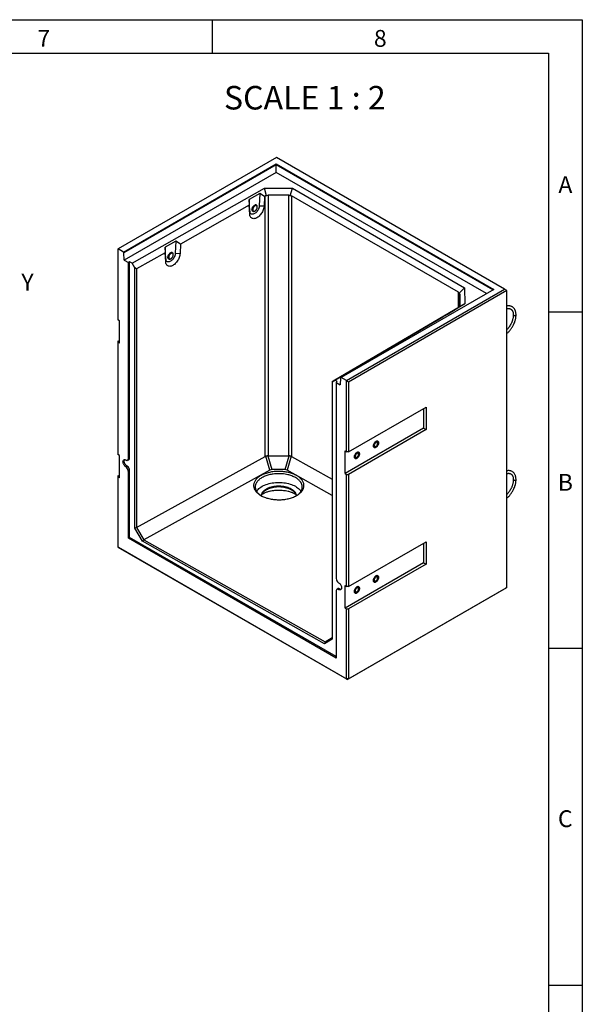
# Model space of a CAD drawing. Units: millimetres. Extents: x 150 to 4162, y 50 to 2920.
# Drawn here: x 3314 to 4150, y 1456 to 2920 of the extents above; entities that cross this region are included whole.
import ezdxf

# ---------------------------------------------------------------- set-up
doc = ezdxf.new("R2010")
doc.units = ezdxf.units.MM
doc.header["$LTSCALE"] = 10
doc.layers.get('0').update_dxf_attribs({"color": 1})
doc.layers.add('376119', color=7, linetype='Continuous')
doc.layers.add('NOTES', color=7, linetype='Continuous')
doc.styles.add('SLDTEXTSTYLE1', font='TXT', dxfattribs={"width": 0.605})
doc.styles.add('SLDTEXTSTYLE2', font='TXT', dxfattribs={"width": 0.6875})

# ---------------------------------------------------------------- blocks, each defined once
blk = doc.blocks.new('1057711-M_005_ISO_view')
for p, q in [((-88.8, 744), (-323.9, 608.2)), ((-316, 603.6), (-89, 734.7)), ((-89, 733), (-315.3, 602.4)), ((-89, 734.7), (234.1, 548.1)), ((-89, 734.7), (-89, 733)), ((232.7, 547.3), (-89, 733)), ((-89, 722), (-89, 733)), ((250.2, 548.2), (-88.8, 744)), ((-89, 722), (-314.9, 591.6)), ((223.2, 541.8), (-89, 722)), ((-303.2, 586.9), (-106.6, 698.4)), ((-113.4, 690.5), (-129.2, 681.5)), ((-113.4, 690.5), (-114.2, 672.5)), ((-106.5, 686.3), (-113.4, 690.5)), ((-106.6, 698.4), (-64.9, 698.3)), ((-103.3, 687.3), (-106.6, 698.4)), ((-70.5, 687.9), (-101.1, 687.9)), ((-101.1, 687.9), (-101.1, 300.6)), ((-68.2, 687.2), (-64.9, 698.3)), ((-64.9, 698.3), (190.9, 550.6)), ((-129.1, 673.4), (-231.3, 615.5)), ((-129.2, 681.5), (-129.1, 673.4)), ((-128.4, 664.4), (-129.2, 681.5)), ((-128.5, 660.1), (-129.1, 673.4)), ((-106.5, 686.3), (-107.1, 672.2)), ((-105.3, 687), (-106.5, 686.3)), ((-105.3, 299.7), (-105.3, 687)), ((-70.5, 300.5), (-70.5, 687.9)), ((181.7, 543.7), (-66.3, 686.9)), ((-66.3, 686.9), (-66.3, 299.6)), ((-128.4, 664.4), (-128.5, 660.1)), ((-124.3, 666.5), (-124.3, 666.3)), ((-123.8, 664.5), (-123.3, 664.2)), ((-118.2, 672.9), (-118.8, 673.2)), ((-114.2, 672.5), (-107.1, 672.2)), ((-238.2, 619.7), (-254, 610.7)), ((-238.2, 619.7), (-239, 601.7)), ((-231.3, 615.5), (-238.2, 619.7)), ((-231.3, 615.5), (-231.9, 601.4)), ((-323.9, 608.2), (-324.3, 608)), ((-324.3, 608), (-324.3, 502.7)), ((-316, 603.6), (-323.9, 608.2)), ((-315.3, 602.4), (-316, 603.6)), ((-314.9, 591.6), (-315.3, 602.4)), ((-253.9, 602.6), (-296.5, 578.5)), ((-254, 610.7), (-253.9, 602.6)), ((-253.2, 593.6), (-254, 610.7)), ((-253.3, 589.3), (-253.9, 602.6)), ((-245.1, 601.7), (-245.2, 601.6)), ((-243.1, 602.1), (-243.6, 602.4)), ((-239, 601.7), (-231.9, 601.4)), ((-314.9, 591.6), (-308.8, 588.1)), ((-306.9, 589), (-308.8, 588.1)), ((-308.8, 296.4), (-308.8, 588.1)), ((-303.2, 586.9), (-306.9, 589)), ((-306.9, 297.4), (-306.9, 589)), ((-299.3, 580.1), (-303.2, 586.9)), ((-253.2, 593.6), (-253.3, 589.3)), ((-248.6, 593.7), (-248.1, 593.4)), ((-299.3, 193.3), (-299.3, 580.1)), ((-296.5, 578.5), (-299.3, 580.1)), ((-296.5, 578.5), (-296.5, 193.9)), ((234.1, 548.1), (7.2, 417.1)), ((15.1, 412.5), (250.2, 548.2)), ((253.8, 546.2), (18.3, 410.3)), ((181.7, 521.1), (181.7, 543.7)), ((183, 542.2), (190.9, 550.6)), ((190.9, 550.6), (191.1, 526.6)), ((253.8, 546.2), (250.2, 548.2)), ((253.8, 104.9), (253.8, 546.2)), ((183.6, 523.6), (183.5, 541.3)), ((183.5, 541.3), (183.5, 522.8)), ((191.1, 526.6), (-2.1, 413.1)), ((165.4, 511.4), (180.9, 520.6)), ((180.7, 520.5), (181.9, 521.2)), ((180.9, 520.6), (180.7, 520.5)), ((180.7, 520.5), (180.7, 520.5)), ((183.2, 521.9), (191.1, 526.6)), ((-322, 501.4), (-324.3, 502.7)), ((-322, 467.9), (-322, 501.4)), ((58, 448.4), (158.5, 507.4)), ((158.5, 507.4), (165.4, 511.4)), ((-324.3, 470.9), (-322, 472.2)), ((-324.3, 470.9), (-324.3, 469.2)), ((-324.3, 469.2), (-324.3, 302.7)), ((-322, 467.9), (-324.3, 469.2)), ((35.8, 435.4), (42.7, 439.4)), ((42.7, 439.4), (58.3, 448.5)), ((58.3, 448.5), (58, 448.4)), ((58, 448.4), (58, 448.4)), ((-6, 410.8), (35.8, 435.4)), ((-2.1, 413.1), (-6, 410.8)), ((-6, 410.8), (-6, 28.3)), ((-6, 410.8), (-6, 410.8)), ((1.6, 410.9), (-2.1, 413.1)), ((0, 409.8), (1.6, 410.9)), ((6.4, 416.7), (6.1, 406.3)), ((7.2, 417.1), (6.4, 416.7)), ((15.1, 412.5), (7.2, 417.1)), ((15.5, 411.9), (15.1, 412.5)), ((18.3, 410.3), (15.5, 411.9)), ((15.5, 306.6), (15.5, 411.9)), ((18.3, 410.3), (18.3, 306.6)), ((0, 409.8), (0, 118.2)), ((0, 409.8), (6.1, 406.3)), ((18.3, 306.6), (133.6, 373.1)), ((129.8, 371), (129.8, 341.8)), ((133.6, 373.1), (133.6, 339.6)), ((129.8, 341.8), (13.2, 274.4)), ((133.6, 339.6), (18.3, 273.1)), ((129.8, 341.8), (133.6, 339.6)), ((13.2, 307.9), (15.5, 306.6)), ((13.2, 274.4), (13.2, 307.9)), ((-322, 301.3), (-324.3, 302.7)), ((-322, 267.8), (-322, 301.3)), ((-310, 294.1), (-308.2, 294.9)), ((-308.8, 296.4), (-306.9, 297.4)), ((-296.5, 193.9), (-105.3, 299.7)), ((-98.7, 279.4), (-104.7, 300)), ((-101.7, 300.6), (-95.7, 280.1)), ((-101.1, 300.6), (-70.5, 300.5)), ((-76, 280.1), (-69.9, 300.5)), ((-66.9, 299.9), (-73, 279.4)), ((-66.3, 299.6), (-6, 265.7)), ((18.3, 306.6), (15.5, 306.6)), ((-312.4, 284.2), (-310.6, 285.4)), ((-308.8, 278.1), (-306.9, 279)), ((-306.9, 179.4), (-306.9, 279)), ((-98.7, 279.4), (-285.9, 175.9)), ((-76, 280.1), (-95.7, 280.1)), ((-6, 241.6), (-73, 279.4)), ((-324.3, 270.8), (-322, 272.1)), ((-324.3, 270.8), (-324.3, 269.2)), ((-324.3, 269.2), (-324.3, 165.1)), ((-322, 267.8), (-324.3, 269.2)), ((-308.8, 178.3), (-308.8, 278.1)), ((13.2, 274.4), (15.5, 273.1)), ((15.5, 106.5), (15.5, 273.1)), ((15.5, 273.1), (18.3, 273.1)), ((18.3, 273.1), (18.3, 106.5)), ((-296.5, 194), (-299.3, 193.3)), ((-287.9, 173.8), (-299.3, 193.3)), ((-296.5, 193.9), (-296.5, 194)), ((-296.5, 194), (-285.9, 175.9)), ((-308.8, 178.3), (-306.9, 179.4)), ((0, 0), (-308.8, 178.3)), ((0, 2.2), (-306.9, 179.4)), ((-285.9, 175.9), (-287.9, 173.8)), ((-285.9, 175.9), (-16.6, 24.2)), ((-285.9, 175.9), (-285.9, 175.9)), ((-324.3, 165.1), (15.5, -31.1)), ((-324.3, 165.1), (-322.9, 164.2)), ((16.9, -31.9), (-322.9, 164.2)), ((-17.4, 21.4), (-287.9, 173.8)), ((18.3, 106.5), (133.6, 173)), ((129.8, 170.9), (129.8, 141.7)), ((133.6, 173), (133.6, 139.6)), ((129.8, 141.7), (13.2, 74.4)), ((133.6, 139.6), (18.3, 73)), ((129.8, 141.7), (133.6, 139.6)), ((2.5, 103.2), (0.9, 102)), ((3.5, 101.8), (5.3, 103)), ((13.2, 107.8), (15.5, 106.5)), ((13.2, 74.4), (13.2, 107.8)), ((18.3, 106.5), (15.5, 106.5)), ((252.3, 104), (16.9, -31.9)), ((18.3, -31.1), (253.8, 104.9)), ((253.8, 104.9), (252.3, 104)), ((0, 99.8), (0, 0)), ((13.2, 74.4), (15.5, 73)), ((15.5, -31.1), (15.5, 73)), ((15.5, 73), (18.3, 73)), ((18.3, 73), (18.3, -31.1)), ((-16.6, 24.2), (-6, 30.6)), ((-6, 28.3), (-17.4, 21.4)), ((-16.6, 24.2), (-17.4, 21.4)), ((-16.6, 24.2), (-16.6, 24.2)), ((18.3, -31.1), (15.5, -31.1)), ((15.5, -31.1), (16.9, -31.9)), ((18.3, -31.1), (16.9, -31.9))]:
    blk.add_line(p, q)
at = {"flags": 128}
for points in [[(-122.6, 664), (-123, 664), (-123.6, 664.1), (-124.1, 664.3), (-124.5, 664.7), (-124.9, 665.3), (-125, 665.9), (-125.1, 666.7), (-125, 667.5), (-124.9, 668.4), (-124.5, 669.3), (-124.1, 670.2), (-123.6, 671), (-123, 671.8), (-122.3, 672.5), (-121.6, 673), (-120.9, 673.4), (-120.3, 673.7), (-119.6, 673.7), (-119, 673.6), (-118.5, 673.4), (-118.1, 673), (-117.7, 672.5), (-117.7, 672.4)], [(-117.7, 672.4), (-117.7, 672.5), (-118.1, 673), (-118.5, 673.4), (-119, 673.6), (-119.6, 673.7), (-120.3, 673.7), (-120.9, 673.4), (-121.6, 673), (-122.3, 672.5), (-123, 671.8), (-123.6, 671), (-124.1, 670.2), (-124.5, 669.3), (-124.9, 668.4), (-125, 667.5), (-125.1, 666.7)], [(-118.8, 673.2), (-119, 673.3), (-119.5, 673.4), (-120.1, 673.4), (-120.8, 673.2), (-121.5, 672.8), (-122.1, 672.3), (-122.8, 671.7), (-123.4, 671), (-123.9, 670.2), (-124.3, 669.4), (-124.6, 668.5), (-124.8, 667.6), (-124.9, 666.8)], [(-107.1, 672.2), (-107.2, 670.8), (-107.5, 669.4), (-107.8, 667.9), (-108.3, 666.4), (-108.9, 665), (-109.6, 663.5), (-110.4, 662.1), (-111.3, 660.7), (-112.3, 659.4), (-113.3, 658.2), (-114.4, 657.1), (-115.5, 656.1), (-116.6, 655.3), (-117.8, 654.6), (-119, 654), (-120.1, 653.5), (-121.2, 653.3), (-122.3, 653.1), (-123.3, 653.2), (-124.3, 653.4), (-125.2, 653.7), (-126, 654.2), (-126.7, 654.9), (-127.3, 655.7), (-127.7, 656.6), (-128.1, 657.7), (-128.4, 658.8), (-128.5, 660.1)], [(-114.2, 672.5), (-114.3, 671.3), (-114.5, 670.1), (-114.9, 668.8), (-115.4, 667.5), (-116, 666.3), (-116.8, 665.1), (-117.6, 664), (-118.4, 663), (-119.4, 662.1), (-120.3, 661.3), (-121.3, 660.7), (-122.3, 660.2), (-123.2, 659.9), (-124.2, 659.8), (-125, 659.8), (-125.8, 660), (-126.6, 660.4), (-127.2, 660.9), (-127.7, 661.6), (-128, 662.4), (-128.3, 663.3), (-128.4, 664.4)], [(-125.1, 666.7), (-125, 665.9), (-124.9, 665.3), (-124.5, 664.7), (-124.1, 664.3), (-123.6, 664.1), (-123, 664), (-122.6, 664)], [(-124.3, 666.3), (-124.3, 665.8), (-124.1, 665.2), (-123.8, 664.6), (-123.4, 664.3), (-122.8, 664), (-122.3, 664), (-121.6, 664.1), (-120.9, 664.4), (-120.3, 664.8), (-119.6, 665.4), (-119, 666), (-118.4, 666.8), (-118, 667.6), (-117.6, 668.5), (-117.3, 669.3), (-117.2, 670.2), (-117.2, 671), (-117.3, 671.6), (-117.6, 672.2), (-118, 672.7), (-118.4, 673), (-119, 673.1), (-119.6, 673.1), (-120.3, 672.9), (-120.7, 672.7)], [(-123.9, 667.2), (-124, 666.5), (-123.9, 665.8), (-123.7, 665.2), (-123.4, 664.7), (-123, 664.3), (-122.5, 664.2), (-121.9, 664.1), (-121.3, 664.3), (-120.6, 664.6), (-119.9, 665), (-119.3, 665.6), (-118.7, 666.3), (-118.2, 667.1), (-117.8, 667.9), (-117.5, 668.7), (-117.3, 669.6), (-117.2, 670.4), (-117.3, 671.1), (-117.5, 671.7), (-117.8, 672.2), (-118.2, 672.5), (-118.7, 672.7), (-119.3, 672.8), (-119.7, 672.7)], [(-119.7, 672.7), (-119.9, 672.6), (-120.6, 672.3), (-121.3, 671.9), (-121.9, 671.3), (-122.5, 670.6), (-123, 669.8), (-123.4, 669), (-123.7, 668.2), (-123.9, 667.3), (-123.9, 667.2)], [(-231.9, 601.4), (-232.1, 600), (-232.3, 598.6), (-232.7, 597.1), (-233.2, 595.6), (-233.7, 594.2), (-234.5, 592.7), (-235.2, 591.3), (-236.1, 589.9), (-237.1, 588.6), (-238.1, 587.4), (-239.2, 586.3), (-240.3, 585.3), (-241.5, 584.5), (-242.6, 583.7), (-243.8, 583.2), (-244.9, 582.7), (-246, 582.4), (-247.1, 582.3), (-248.1, 582.4), (-249.1, 582.6), (-250, 582.9), (-250.8, 583.4), (-251.5, 584.1), (-252.1, 584.9), (-252.6, 585.8), (-252.9, 586.9), (-253.2, 588), (-253.3, 589.3)], [(-239, 601.7), (-239.1, 600.5), (-239.4, 599.2), (-239.7, 598), (-240.2, 596.7), (-240.9, 595.5), (-241.6, 594.3), (-242.4, 593.2), (-243.2, 592.2), (-244.2, 591.3), (-245.1, 590.5), (-246.1, 589.9), (-247.1, 589.4), (-248.1, 589.1), (-249, 588.9), (-249.9, 589), (-250.7, 589.2), (-251.4, 589.5), (-252, 590.1), (-252.5, 590.8), (-252.9, 591.6), (-253.1, 592.5), (-253.2, 593.6)], [(-247.4, 593.2), (-247.8, 593.2), (-248.4, 593.3), (-248.9, 593.5), (-249.4, 593.9), (-249.7, 594.5), (-249.9, 595.1), (-249.9, 595.9), (-249.9, 596.7), (-249.7, 597.6), (-249.4, 598.5), (-248.9, 599.4), (-248.4, 600.2), (-247.8, 601), (-247.2, 601.7), (-246.5, 602.2), (-245.8, 602.6), (-245.1, 602.8), (-244.4, 602.9), (-243.8, 602.8), (-243.3, 602.6), (-242.9, 602.2), (-242.6, 601.6), (-242.5, 601.6)], [(-246.1, 602.4), (-246.8, 601.9), (-247.5, 601.3), (-248.1, 600.6), (-248.7, 599.8), (-249.2, 599), (-249.5, 598.1), (-249.8, 597.2), (-249.9, 596.3), (-249.9, 595.5), (-249.8, 594.8), (-249.5, 594.2), (-249.2, 593.7), (-248.7, 593.4), (-248.1, 593.2), (-247.5, 593.2), (-247.4, 593.2)], [(-245.7, 602.3), (-246.4, 601.9), (-247.1, 601.4), (-247.7, 600.8), (-248.3, 600), (-248.8, 599.2), (-249.2, 598.4), (-249.5, 597.5), (-249.6, 596.7), (-249.7, 595.9), (-249.6, 595.1), (-249.4, 594.5), (-249, 594.1), (-248.6, 593.7)], [(-245.2, 602), (-245.9, 601.6), (-246.6, 601.1), (-247.2, 600.5), (-247.8, 599.7), (-248.3, 598.9), (-248.7, 598.1), (-249, 597.2), (-249.1, 596.4), (-249.2, 595.6), (-249.1, 594.8), (-248.8, 594.2), (-248.5, 593.7), (-248.1, 593.4), (-247.5, 593.2), (-246.9, 593.2), (-246.3, 593.3), (-245.6, 593.6), (-244.9, 594.1), (-244.3, 594.7), (-243.7, 595.4), (-243.2, 596.1), (-242.7, 597), (-242.4, 597.8), (-242.1, 598.7), (-242, 599.5), (-242.1, 600.3), (-242.2, 601), (-242.5, 601.5), (-242.9, 601.9), (-243.4, 602.2), (-243.9, 602.3), (-244.6, 602.2), (-245.2, 602)], [(-248.8, 595.1), (-248.7, 594.7), (-248.4, 594.1), (-248, 593.7), (-247.6, 593.4), (-247, 593.3), (-246.4, 593.4), (-245.8, 593.6), (-245.1, 594), (-244.5, 594.5), (-243.8, 595.1), (-243.3, 595.8), (-242.8, 596.6), (-242.4, 597.5), (-242.2, 598.3), (-242, 599.1), (-242, 599.9), (-242.2, 600.6), (-242.4, 601.1), (-242.8, 601.6), (-243.3, 601.8), (-243.8, 602), (-244.4, 601.9), (-245.1, 601.7), (-245.1, 601.7)], [(-242.5, 601.6), (-242.7, 601.9), (-243.1, 602.4), (-243.5, 602.7), (-244.1, 602.9), (-244.7, 602.9), (-245.4, 602.7), (-246.1, 602.4)], [(266.7, 509.2), (266.2, 509), (265.6, 508.9), (265, 508.8), (264.5, 508.9), (263.9, 509.1), (263.6, 509.4), (263.3, 509.7), (263.3, 510)], [(62.9, 319.9), (62.9, 319), (62.7, 318.1), (62.3, 317.2), (61.9, 316.4), (61.4, 315.5), (60.8, 314.7), (60.2, 314.1), (59.5, 313.5), (58.8, 313.1), (58.1, 312.9), (57.4, 312.8), (56.9, 312.9), (56.3, 313.1), (55.9, 313.5), (55.6, 314.1), (55.4, 314.7), (55.3, 315.5), (55.4, 316.3), (55.6, 317.2), (55.9, 318.1), (56.3, 319), (56.9, 319.9), (57.4, 320.6), (58.1, 321.3), (58.8, 321.8), (59.5, 322.2), (60.2, 322.5), (60.8, 322.6), (61.4, 322.5), (61.9, 322.2), (62.3, 321.8), (62.7, 321.3), (62.9, 320.6), (62.9, 319.9)], [(59.1, 313.3), (59.8, 313.8), (60.5, 314.4), (61.1, 315.1), (61.7, 315.9), (62.2, 316.8), (62.5, 317.7), (62.8, 318.6), (62.9, 319.5), (62.9, 320.3), (62.8, 321), (62.5, 321.6), (62.2, 322.1), (61.7, 322.4), (61.1, 322.5), (60.5, 322.5), (59.8, 322.4), (59.1, 322.1), (58.4, 321.6), (57.8, 321), (57.1, 320.2), (56.6, 319.4), (56.1, 318.6), (55.7, 317.7), (55.5, 316.8), (55.4, 315.9), (55.4, 315.1), (55.5, 314.4), (55.7, 313.8), (56.1, 313.3), (56.6, 313), (57.1, 312.8), (57.8, 312.8), (58.4, 313), (59.1, 313.3)], [(59.1, 314.8), (59.7, 315.2), (60.2, 315.7), (60.7, 316.3), (61.1, 317), (61.4, 317.7), (61.5, 318.4), (61.6, 319.1), (61.5, 319.7), (61.4, 320.2), (61.1, 320.6), (60.7, 320.8), (60.2, 320.9), (59.7, 320.8), (59.1, 320.5), (58.6, 320.2), (58.1, 319.6), (57.6, 319), (57.2, 318.3), (56.9, 317.6), (56.7, 316.9), (56.7, 316.3), (56.7, 315.7), (56.9, 315.2), (57.2, 314.8), (57.6, 314.6), (58.1, 314.5), (58.6, 314.6), (59.1, 314.8)], [(-312.4, 284.2), (-313.1, 284.7), (-313.9, 285.4), (-314.6, 286.1), (-315.2, 287), (-315.7, 288), (-316.2, 288.9), (-316.5, 289.9), (-316.7, 290.9), (-316.8, 291.8), (-316.7, 292.7), (-316.5, 293.4), (-316.2, 294.1), (-315.7, 294.5), (-315.2, 294.8), (-314.6, 295), (-313.9, 295), (-313.1, 294.8), (-312.4, 294.4)], [(-310.6, 285.4), (-311.3, 285.9), (-312.1, 286.5), (-312.7, 287.3), (-313.3, 288.1), (-313.9, 289), (-314.3, 290), (-314.6, 290.9), (-314.8, 291.9), (-314.9, 292.8), (-314.8, 293.6), (-314.6, 294.3), (-314.3, 294.9), (-314.2, 295)], [(-312.4, 294.4), (-311.7, 294.1), (-311, 293.9), (-310.4, 293.9), (-309.9, 294.1), (-309.4, 294.5), (-309.1, 295), (-308.9, 295.7), (-308.8, 296.4)], [(34.6, 303.5), (34.6, 302.7), (34.4, 301.8), (34.1, 300.9), (33.6, 300), (33.1, 299.2), (32.5, 298.4), (31.9, 297.8), (31.2, 297.2), (30.5, 296.8), (29.8, 296.6), (29.2, 296.5), (28.6, 296.6), (28.1, 296.8), (27.6, 297.2), (27.3, 297.7), (27.1, 298.4), (27.1, 299.2), (27.1, 300), (27.3, 300.9), (27.6, 301.8), (28.1, 302.7), (28.6, 303.5), (29.2, 304.3), (29.8, 305), (30.5, 305.5), (31.2, 305.9), (31.9, 306.2), (32.5, 306.2), (33.1, 306.2), (33.6, 305.9), (34.1, 305.5), (34.4, 305), (34.6, 304.3), (34.6, 303.5)], [(30.8, 297), (31.5, 297.5), (32.2, 298.1), (32.8, 298.8), (33.4, 299.6), (33.9, 300.5), (34.2, 301.4), (34.5, 302.3), (34.6, 303.1), (34.6, 303.9), (34.5, 304.7), (34.2, 305.3), (33.9, 305.7), (33.4, 306.1), (32.8, 306.2), (32.2, 306.2), (31.5, 306), (30.8, 305.7), (30.2, 305.2), (29.5, 304.6), (28.9, 303.9), (28.3, 303.1), (27.8, 302.2), (27.5, 301.3), (27.2, 300.4), (27.1, 299.6), (27.1, 298.8), (27.2, 298.1), (27.5, 297.5), (27.8, 297), (28.3, 296.7), (28.9, 296.5), (29.5, 296.5), (30.2, 296.7), (30.8, 297)], [(30.8, 298.5), (31.4, 298.9), (31.9, 299.4), (32.4, 300), (32.8, 300.7), (33.1, 301.4), (33.3, 302.1), (33.3, 302.8), (33.3, 303.4), (33.1, 303.9), (32.8, 304.3), (32.4, 304.5), (31.9, 304.5), (31.4, 304.5), (30.8, 304.2), (30.3, 303.8), (29.8, 303.3), (29.3, 302.7), (28.9, 302), (28.6, 301.3), (28.4, 300.6), (28.4, 299.9), (28.4, 299.3), (28.6, 298.8), (28.9, 298.5), (29.3, 298.2), (29.8, 298.2), (30.3, 298.3), (30.8, 298.5)], [(266.7, 264.2), (266.2, 264), (265.6, 263.9), (265, 263.9), (264.5, 264), (263.9, 264.2), (263.6, 264.4), (263.3, 264.7), (263.3, 265)], [(-118.3, 247.8), (-118.1, 248.1), (-117.1, 249.4), (-116, 250.7), (-114.7, 251.9), (-113.3, 253.1), (-111.7, 254.2), (-110, 255.3), (-108.2, 256.3), (-106.3, 257.2), (-104.2, 258), (-102.1, 258.7), (-99.8, 259.4), (-97.5, 259.9), (-95.2, 260.4), (-92.7, 260.7), (-90.3, 261), (-87.8, 261.1), (-85.3, 261.2), (-82.8, 261.1), (-80.3, 261), (-77.9, 260.7), (-75.4, 260.4), (-73.1, 259.9), (-70.8, 259.4), (-68.5, 258.7), (-66.4, 258), (-64.3, 257.2), (-62.4, 256.3), (-60.5, 255.3), (-58.8, 254.2), (-57.3, 253.1), (-55.9, 251.9), (-54.6, 250.7), (-53.5, 249.4), (-52.5, 248.1), (-52.3, 247.7)], [(-111.3, 241.3), (-111.3, 241.6), (-111.1, 242.8), (-110.7, 244.1), (-110.2, 245.3), (-109.5, 246.4), (-108.7, 247.6), (-107.6, 248.7), (-106.5, 249.7), (-105.1, 250.7), (-103.7, 251.6)], [(-111.2, 241.3), (-111.1, 241.6), (-110.7, 242.8), (-110.2, 244), (-109.5, 245.2), (-108.7, 246.4), (-107.6, 247.5), (-106.5, 248.5), (-105.1, 249.5), (-103.7, 250.4)], [(-110.4, 243.6), (-110, 243.8), (-108.2, 244.8), (-106.3, 245.7), (-104.2, 246.6), (-102.1, 247.3), (-99.8, 247.9), (-97.5, 248.5), (-95.2, 248.9), (-92.7, 249.3), (-90.3, 249.6), (-87.8, 249.7), (-85.3, 249.8), (-82.8, 249.7), (-80.3, 249.6), (-77.9, 249.3), (-75.4, 248.9), (-73.1, 248.5), (-70.8, 247.9), (-68.5, 247.3), (-66.4, 246.6), (-64.3, 245.7), (-62.4, 244.8), (-60.5, 243.8), (-60.2, 243.6)], [(-60.1, 243.6), (-60.2, 243.6), (-62.2, 244.6), (-64.3, 245.4), (-66.5, 246.2), (-68.7, 246.9), (-71.1, 247.6), (-73.5, 248.1), (-76, 248.5), (-78.5, 248.8), (-81.1, 249), (-83.7, 249.1), (-86.3, 249.2), (-88.8, 249.1), (-91.4, 248.9), (-94, 248.6), (-96.5, 248.2), (-98.9, 247.7), (-101.3, 247.1), (-103.6, 246.4), (-105.8, 245.6), (-107.9, 244.8), (-109.9, 243.8), (-110.4, 243.6)], [(-103.7, 251.6), (-102.1, 252.4), (-100.4, 253.2), (-98.6, 253.9), (-96.7, 254.5), (-94.7, 255), (-92.7, 255.4), (-90.6, 255.7), (-88.5, 255.9), (-86.4, 256), (-84.2, 256), (-82.1, 255.9), (-80, 255.7), (-77.9, 255.4), (-75.8, 255), (-73.9, 254.5), (-72, 253.9), (-70.2, 253.2), (-68.5, 252.4), (-66.9, 251.6), (-65.5, 250.7), (-64.1, 249.7), (-63, 248.7), (-61.9, 247.6), (-61.1, 246.4), (-60.4, 245.3), (-59.8, 244.1), (-59.5, 242.8), (-59.3, 241.6), (-59.3, 241.3)], [(-103.7, 250.4), (-102.1, 251.2), (-100.4, 252), (-98.6, 252.7), (-96.7, 253.3), (-94.7, 253.7), (-92.7, 254.2), (-90.6, 254.5), (-88.5, 254.7), (-86.4, 254.8), (-84.2, 254.8), (-82.1, 254.7), (-80, 254.5), (-77.9, 254.2), (-75.8, 253.7), (-73.9, 253.3), (-72, 252.7), (-70.2, 252), (-68.5, 251.2), (-66.9, 250.4), (-65.5, 249.5), (-64.1, 248.5), (-63, 247.5), (-61.9, 246.4), (-61.1, 245.2), (-60.4, 244), (-59.8, 242.8), (-59.5, 241.6), (-59.4, 241.2)], [(62.9, 119.8), (62.9, 119), (62.7, 118.1), (62.3, 117.2), (61.9, 116.3), (61.4, 115.5), (60.8, 114.7), (60.2, 114), (59.5, 113.5), (58.8, 113.1), (58.1, 112.8), (57.4, 112.7), (56.9, 112.8), (56.3, 113.1), (55.9, 113.5), (55.6, 114), (55.4, 114.7), (55.3, 115.4), (55.4, 116.3), (55.6, 117.2), (55.9, 118.1), (56.3, 119), (56.9, 119.8), (57.4, 120.6), (58.1, 121.2), (58.8, 121.8), (59.5, 122.2), (60.2, 122.4), (60.8, 122.5), (61.4, 122.4), (61.9, 122.2), (62.3, 121.8), (62.7, 121.2), (62.9, 120.6), (62.9, 119.8)], [(59.1, 113.3), (59.8, 113.7), (60.5, 114.3), (61.1, 115.1), (61.7, 115.9), (62.2, 116.7), (62.5, 117.6), (62.8, 118.5), (62.9, 119.4), (62.9, 120.2), (62.8, 120.9), (62.5, 121.5), (62.2, 122), (61.7, 122.3), (61.1, 122.5), (60.5, 122.5), (59.8, 122.3), (59.1, 122), (58.4, 121.5), (57.8, 120.9), (57.1, 120.2), (56.6, 119.4), (56.1, 118.5), (55.7, 117.6), (55.5, 116.7), (55.4, 115.9), (55.4, 115.1), (55.5, 114.3), (55.7, 113.7), (56.1, 113.3), (56.6, 112.9), (57.1, 112.8), (57.8, 112.8), (58.4, 112.9), (59.1, 113.3)], [(59.1, 114.8), (59.7, 115.2), (60.2, 115.7), (60.7, 116.3), (61.1, 117), (61.4, 117.7), (61.5, 118.4), (61.6, 119.1), (61.5, 119.7), (61.4, 120.2), (61.1, 120.5), (60.7, 120.8), (60.2, 120.8), (59.7, 120.7), (59.1, 120.5), (58.6, 120.1), (58.1, 119.6), (57.6, 119), (57.2, 118.3), (56.9, 117.6), (56.7, 116.9), (56.7, 116.2), (56.7, 115.6), (56.9, 115.1), (57.2, 114.7), (57.6, 114.5), (58.1, 114.4), (58.6, 114.5), (59.1, 114.8)], [(3.5, 112), (4.3, 111.5), (5, 110.8), (5.7, 110.1), (6.4, 109.2), (6.9, 108.3), (7.4, 107.3), (7.7, 106.3), (7.9, 105.3), (8, 104.4), (7.9, 103.5), (7.7, 102.8), (7.4, 102.2), (6.9, 101.7), (6.4, 101.4), (5.7, 101.2), (5, 101.3), (4.3, 101.5), (3.5, 101.8)], [(34.6, 103.5), (34.6, 102.6), (34.4, 101.8), (34.1, 100.9), (33.6, 100), (33.1, 99.1), (32.5, 98.4), (31.9, 97.7), (31.2, 97.2), (30.5, 96.8), (29.8, 96.5), (29.2, 96.4), (28.6, 96.5), (28.1, 96.7), (27.6, 97.1), (27.3, 97.7), (27.1, 98.4), (27.1, 99.1), (27.1, 100), (27.3, 100.8), (27.6, 101.7), (28.1, 102.6), (28.6, 103.5), (29.2, 104.2), (29.8, 104.9), (30.5, 105.5), (31.2, 105.9), (31.9, 106.1), (32.5, 106.2), (33.1, 106.1), (33.6, 105.9), (34.1, 105.5), (34.4, 104.9), (34.6, 104.3), (34.6, 103.5)], [(30.8, 96.9), (31.5, 97.4), (32.2, 98), (32.8, 98.7), (33.4, 99.5), (33.9, 100.4), (34.2, 101.3), (34.5, 102.2), (34.6, 103.1), (34.6, 103.9), (34.5, 104.6), (34.2, 105.2), (33.9, 105.7), (33.4, 106), (32.8, 106.2), (32.2, 106.2), (31.5, 106), (30.8, 105.7), (30.2, 105.2), (29.5, 104.6), (28.9, 103.9), (28.3, 103.1), (27.8, 102.2), (27.5, 101.3), (27.2, 100.4), (27.1, 99.5), (27.1, 98.7), (27.2, 98), (27.5, 97.4), (27.8, 96.9), (28.3, 96.6), (28.9, 96.4), (29.5, 96.4), (30.2, 96.6), (30.8, 96.9)], [(30.8, 98.4), (31.4, 98.8), (31.9, 99.3), (32.4, 100), (32.8, 100.6), (33.1, 101.3), (33.3, 102.1), (33.3, 102.7), (33.3, 103.3), (33.1, 103.8), (32.8, 104.2), (32.4, 104.4), (31.9, 104.5), (31.4, 104.4), (30.8, 104.2), (30.3, 103.8), (29.8, 103.3), (29.3, 102.6), (28.9, 102), (28.6, 101.3), (28.4, 100.5), (28.4, 99.9), (28.4, 99.3), (28.6, 98.8), (28.9, 98.4), (29.3, 98.2), (29.8, 98.1), (30.3, 98.2), (30.8, 98.4)], [(3.5, 101.8), (2.8, 102.1), (2.2, 102.3), (1.6, 102.3), (1, 102.1), (0.6, 101.7), (0.3, 101.2), (0.1, 100.5), (0, 99.8)]]:
    blk.add_lwpolyline(points, dxfattribs=at)
for centre, radius, start, end in [((-122.5, 666.5), 2.42, 173.1101, 235.5141), ((-116.8, 666.2), 7.55, 121.4882, 177.6017), ((-241.9, 595.6), 6.86, 118.5518, 183.9522), ((-244.6, 600.3), 2.31, 63.2073, 118.9404), ((266.3, 510.1), 0.982, 293.5375, 354.8444), ((-309.4, 297.1), 2.51, 299.7173, 6.7628), ((-316.5, 277.7), 7.68, 2.6055, 57.3945), ((-314.9, 278.6), 8.02, 2.6055, 57.3945), ((266.3, 265.1), 0.982, 293.5375, 354.8444), ((7.7, 118.5), 7.68, 182.6055, 237.3945), ((3.8, 101.1), 2.44, 52.237, 121.2851), ((7.2, 105.9), 3.48, 236.6056, 275.375)]:
    blk.add_arc(centre, radius, start, end)
for centre, major_axis, ratio, start_param, end_param in [((-101.1, 679.6), (0.03, 8.36), 0.717443, 0.000904, 0.391422), ((-101.1, 679.6), (-4.21, 7.36), 0.579849, 5.890465, 6.280982), ((-70.5, 679.5), (0.03, 8.36), 0.717443, 5.893572, 6.284089), ((-70.5, 679.5), (4.24, 7.35), 0.577335, 0.000041, 0.390558), ((177.5, 536.4), (4.24, 7.35), 0.577335, 5.892709, 6.283226), ((177.5, 536.4), (5.71, 5.73), 0.319396, 5.977663, 6.368181), ((177.6, 518.7), (6, 3.49), 0.003709, 5.504354, 5.894871), ((177.6, 518.7), (5.71, 5.73), 0.319396, 5.587146, 5.977663), ((-101.1, 292.5), (-4.28, 7.21), 0.583192, 6.130461, 6.265381), ((-101.1, 292.4), (0.03, 8.2), 0.73201, 0.000969, 0.101955), ((-70.5, 292.4), (0.03, 8.2), 0.73201, 6.182816, 6.284154), ((-70.5, 292.4), (4.31, 7.19), 0.580723, 0.015508, 0.150076), ((-94, 275.3), (6.29, -2.35), 0.662618, 2.080179, 2.625296), ((-77.8, 275.3), (6.31, 2.35), 0.658151, 0.507149, 1.052267)]:
    blk.add_ellipse(centre, major_axis=major_axis, ratio=ratio, start_param=start_param, end_param=end_param)
for points, knots in [([(267.3, 510), (267.2, 510.7), (267.2, 512), (267, 513.6), (266.7, 514.9), (266.4, 516), (265.9, 517.3), (265, 519), (263.7, 520.7), (262.1, 521.9), (260.7, 522.7), (259.3, 523.2), (257.9, 523.5), (256.3, 523.6), (254.9, 523.6), (254.1, 523.4), (253.8, 523.3)], [0, 0, 0, 0, 0.081055, 0.14973, 0.205912, 0.249572, 0.289138, 0.396035, 0.501782, 0.594897, 0.681759, 0.739058, 0.806115, 0.883734, 0.961389, 1, 1, 1, 1]), ([(253.8, 519.2), (253.8, 519.3), (254.5, 519.5), (255.5, 519.6), (256.8, 519.6), (257.7, 519.5), (258.6, 519.2), (259.4, 518.9), (260.1, 518.4), (260.7, 517.9), (261.1, 517.5), (261.5, 516.9), (261.9, 516.3), (262.4, 515.3), (262.8, 514), (263.2, 512.2), (263.2, 510.8), (263.3, 510)], [0, 0, 0, 0, 0.0090323, 0.1118214, 0.1869638, 0.2550532, 0.3125913, 0.3886551, 0.4686241, 0.5105224, 0.5539137, 0.5988226, 0.6485545, 0.7129667, 0.7928656, 0.8884559, 1, 1, 1, 1]), ([(253.8, 482.7), (253.8, 482.7), (254.3, 483.2), (255.3, 484.1), (256.8, 485.5), (258, 486.9), (259.1, 488.3), (260.2, 489.8), (261.3, 491.5), (262.5, 493.4), (263.7, 495.7), (264.8, 498.2), (265.5, 500.2), (266, 501.6), (266.3, 502.7), (266.6, 504.1), (266.9, 505.8), (267.2, 507.8), (267.2, 509.2), (267.3, 510)], [0, 0, 0, 0, 0.000616, 0.071641, 0.13619, 0.194522, 0.248655, 0.300921, 0.36258, 0.435312, 0.507607, 0.603664, 0.683806, 0.7084, 0.742963, 0.789355, 0.84762, 0.917812, 1, 1, 1, 1]), ([(263.3, 510), (263.2, 509.4), (263.2, 508.3), (263, 506.6), (262.7, 504.9), (262.3, 503.3), (261.8, 501.8), (261.4, 500.4), (260.8, 499), (259.9, 497.1), (258.8, 494.9), (257.3, 492.5), (255.7, 490.5), (254.6, 489.1), (253.9, 488.4), (253.8, 488.2)], [0, 0, 0, 0, 0.086143, 0.162611, 0.229341, 0.311041, 0.370568, 0.425736, 0.486736, 0.55639, 0.667591, 0.778791, 0.883399, 0.972278, 1, 1, 1, 1]), ([(-101.7, 300.6), (-102.2, 300.5), (-102.7, 300.4), (-103.4, 300.3), (-103.5, 300.3), (-103.8, 300.2), (-103.9, 300.2), (-104.2, 300.1), (-104.5, 300), (-104.7, 300)], [0, 0, 0, 0, 0.5, 0.5, 0.625, 0.625, 0.75, 0.75, 1, 1, 1, 1]), ([(-66.9, 299.9), (-67.3, 300), (-67.8, 300.1), (-68.4, 300.3), (-68.6, 300.3), (-68.8, 300.3), (-68.9, 300.4), (-69.3, 300.4), (-69.6, 300.5), (-69.9, 300.5)], [0, 0, 0, 0, 0.5, 0.5, 0.625, 0.625, 0.75, 0.75, 1, 1, 1, 1]), ([(267.3, 265), (267.2, 265.7), (267.2, 267), (267, 268.7), (266.7, 270), (266.4, 271), (265.9, 272.4), (265, 274), (263.7, 275.7), (262.1, 277), (260.7, 277.8), (259.3, 278.2), (257.9, 278.6), (256.3, 278.7), (254.9, 278.6), (254.1, 278.4), (253.8, 278.4)], [0, 0, 0, 0, 0.081055, 0.14973, 0.205912, 0.249572, 0.289138, 0.396035, 0.501782, 0.594897, 0.681759, 0.739058, 0.806115, 0.883734, 0.961389, 1, 1, 1, 1]), ([(-85, 277.5), (-83.7, 277.5), (-81.3, 277.4), (-77.7, 277.1), (-74.1, 276.6), (-70.7, 275.9), (-67.3, 275), (-64.2, 273.9), (-61.3, 272.6), (-58.6, 271.2), (-56.1, 269.7), (-54, 268), (-52.1, 266.2), (-50.5, 264.3), (-49.3, 262.4), (-48.5, 260.4), (-48, 258.3), (-47.8, 256.3), (-48, 254.2), (-48.6, 252.1), (-49.5, 250.1), (-50.8, 248.2), (-52.4, 246.3), (-54.3, 244.6), (-56.5, 242.9), (-59, 241.4), (-61.8, 240), (-64.7, 238.8), (-67.9, 237.7), (-71.3, 236.9), (-74.7, 236.2), (-78.3, 235.7), (-81.9, 235.4), (-85.6, 235.3), (-89.3, 235.5), (-92.9, 235.8), (-96.5, 236.3), (-99.9, 237), (-103.2, 237.9), (-106.4, 239), (-109.3, 240.2), (-112, 241.6), (-114.5, 243.2), (-116.6, 244.9), (-118.5, 246.7), (-120, 248.5), (-121.2, 250.5), (-122.1, 252.5), (-122.6, 254.6), (-122.8, 256.6), (-122.6, 258.7), (-122, 260.7), (-121.1, 262.7), (-119.8, 264.7), (-118.2, 266.6), (-116.3, 268.3), (-114.1, 270), (-111.6, 271.5), (-108.8, 272.9), (-105.8, 274.1), (-102.7, 275.1), (-99.3, 276), (-95.9, 276.7), (-92.3, 277.2), (-88.6, 277.5), (-86.2, 277.5), (-85, 277.5)], [0, 0, 0, 0, 0.0156238, 0.0312477, 0.0468717, 0.0624958, 0.0781201, 0.0937445, 0.1093692, 0.1249941, 0.1406192, 0.1562445, 0.1718701, 0.1874958, 0.2031217, 0.2187477, 0.2343738, 0.25, 0.2656262, 0.2812523, 0.2968783, 0.3125042, 0.3281299, 0.3437555, 0.3593808, 0.3750059, 0.3906308, 0.4062555, 0.4218799, 0.4375042, 0.4531283, 0.4687523, 0.4843762, 0.5, 0.5156238, 0.5312477, 0.5468717, 0.5624958, 0.5781201, 0.5937445, 0.6093692, 0.6249941, 0.6406192, 0.6562445, 0.6718701, 0.6874958, 0.7031217, 0.7187477, 0.7343738, 0.75, 0.7656262, 0.7812523, 0.7968783, 0.8125042, 0.8281299, 0.8437555, 0.8593808, 0.8750059, 0.8906308, 0.9062555, 0.9218799, 0.9375042, 0.9531283, 0.9687523, 0.9843762, 1, 1, 1, 1]), ([(-85, 274.1), (-86.1, 274.1), (-88.4, 274), (-91.8, 273.8), (-95.2, 273.3), (-98.4, 272.7), (-101.5, 271.9), (-104.4, 270.9), (-107.2, 269.8), (-109.8, 268.5), (-112.2, 267.1), (-114.2, 265.5), (-116, 263.9), (-117.4, 262.4), (-118.3, 261), (-119, 259.7), (-119.5, 258.5), (-119.9, 257.3), (-120.2, 256.1), (-120.3, 254.7), (-120.3, 253.4), (-120.1, 252.4), (-119.9, 251.5), (-119.7, 250.6), (-119.3, 249.7), (-118.8, 248.8), (-118.3, 247.9), (-117.5, 246.7), (-116.3, 245.3), (-114.6, 243.6), (-113, 242.4), (-112, 241.7), (-111.7, 241.6)], [0, 0, 0, 0, 0.042392, 0.085064, 0.128015, 0.171246, 0.212652, 0.254996, 0.298279, 0.3425, 0.384473, 0.428021, 0.469654, 0.513651, 0.540344, 0.568792, 0.599318, 0.621785, 0.650231, 0.685074, 0.711828, 0.735023, 0.754659, 0.770735, 0.793884, 0.815877, 0.836715, 0.856397, 0.900524, 0.94203, 0.9857, 1, 1, 1, 1]), ([(-58.4, 241.8), (-58.2, 242), (-57.4, 242.5), (-56.4, 243.3), (-55.1, 244.4), (-54, 245.5), (-53.1, 246.6), (-52.4, 247.7), (-51.8, 248.7), (-51.3, 249.8), (-50.9, 250.8), (-50.6, 251.8), (-50.4, 252.9), (-50.3, 254.2), (-50.3, 255.4), (-50.5, 256.4), (-50.7, 257.3), (-50.9, 258.2), (-51.3, 259.1), (-51.7, 260), (-52.3, 260.9), (-53.1, 262.1), (-54.3, 263.6), (-56, 265.2), (-58, 266.8), (-60.3, 268.2), (-62.9, 269.6), (-65.7, 270.7), (-68.6, 271.7), (-72, 272.7), (-75.9, 273.4), (-80.4, 274), (-83.5, 274), (-85, 274.1)], [0, 0, 0, 0, 0.01237, 0.042172, 0.070017, 0.099047, 0.129263, 0.15223, 0.176731, 0.202767, 0.225259, 0.246599, 0.272666, 0.303459, 0.330663, 0.354247, 0.374213, 0.39056, 0.414097, 0.43646, 0.457647, 0.47766, 0.522529, 0.564732, 0.609135, 0.651801, 0.696765, 0.740775, 0.78383, 0.825932, 0.884459, 0.942482, 1, 1, 1, 1]), ([(253.8, 274.3), (253.8, 274.3), (254.5, 274.5), (255.5, 274.6), (256.8, 274.7), (257.7, 274.5), (258.6, 274.3), (259.4, 273.9), (260.1, 273.4), (260.7, 272.9), (261.1, 272.5), (261.5, 272), (261.9, 271.3), (262.4, 270.4), (262.8, 269), (263.2, 267.3), (263.2, 265.8), (263.3, 265)], [0, 0, 0, 0, 0.0090323, 0.1118214, 0.1869638, 0.2550532, 0.3125913, 0.3886551, 0.4686241, 0.5105224, 0.5539137, 0.5988226, 0.6485545, 0.7129667, 0.7928656, 0.8884559, 1, 1, 1, 1]), ([(253.8, 237.8), (253.8, 237.8), (254.3, 238.2), (255.3, 239.2), (256.8, 240.6), (258, 242), (259.1, 243.4), (260.2, 244.8), (261.3, 246.5), (262.5, 248.4), (263.7, 250.8), (264.8, 253.2), (265.5, 255.3), (266, 256.6), (266.3, 257.7), (266.6, 259.1), (266.9, 260.8), (267.2, 262.9), (267.2, 264.3), (267.3, 265)], [0, 0, 0, 0, 0.000616, 0.071641, 0.13619, 0.194522, 0.248655, 0.300921, 0.36258, 0.435312, 0.507607, 0.603664, 0.683806, 0.7084, 0.742963, 0.789355, 0.84762, 0.917812, 1, 1, 1, 1]), ([(263.3, 265), (263.2, 264.4), (263.2, 263.3), (263, 261.6), (262.7, 259.9), (262.3, 258.4), (261.8, 256.8), (261.4, 255.5), (260.8, 254), (259.9, 252.2), (258.8, 250), (257.3, 247.6), (255.7, 245.5), (254.6, 244.1), (253.9, 243.4), (253.8, 243.3)], [0, 0, 0, 0, 0.086143, 0.162611, 0.229341, 0.311041, 0.370568, 0.425736, 0.486736, 0.55639, 0.667591, 0.778791, 0.883399, 0.972278, 1, 1, 1, 1])]:
    blk.add_open_spline(points, degree=3, knots=knots)

msp = doc.modelspace()

# ---------------------------------------------------------------- linework, layer by layer
for p, q in [((150, 2920), (4150, 2920)), ((3600, 2920), (3600, 2870)), ((4150, 2920), (4150, 50)), ((200, 2870), (4100, 2870)), ((4100, 2870), (4100, 100)), ((4150, 2485), (4100, 2485)), ((4150, 1985), (4100, 1985)), ((4100, 1485), (4150, 1485))]:
    msp.add_line(p, q)

# ---------------------------------------------------------------- block references
at = {"layer": '376119'}
msp.add_blockref('1057711-M_005_ISO_view', (3784.286, 1971.017), dxfattribs=at)

# ---------------------------------------------------------------- texts
at = {"char_height": 25, "attachment_point": 2, "style": 'SLDTEXTSTYLE1'}
for s, insert in [('7', (3349.826, 2904.727)), ('8', (3849.826, 2904.727)), ('A', (4124.87, 2687.227)), ('B', (4124.87, 2244.727)), ('C', (4124.714, 1744.727))]:
    msp.add_mtext(s, dxfattribs=dict(at, insert=insert))
at = {"layer": 'NOTES'}
for s, insert, char_height, attachment_point, style in [('SCALE 1 : 2', (3737.667, 2821.497), 35, 2, 'SLDTEXTSTYLE2'), ('Y', (3316.561, 2542.376), 25, 1, 'SLDTEXTSTYLE1')]:
    msp.add_mtext(s, dxfattribs=dict(at, insert=insert, char_height=char_height, attachment_point=attachment_point, style=style))

doc.saveas('drawing.dxf')
